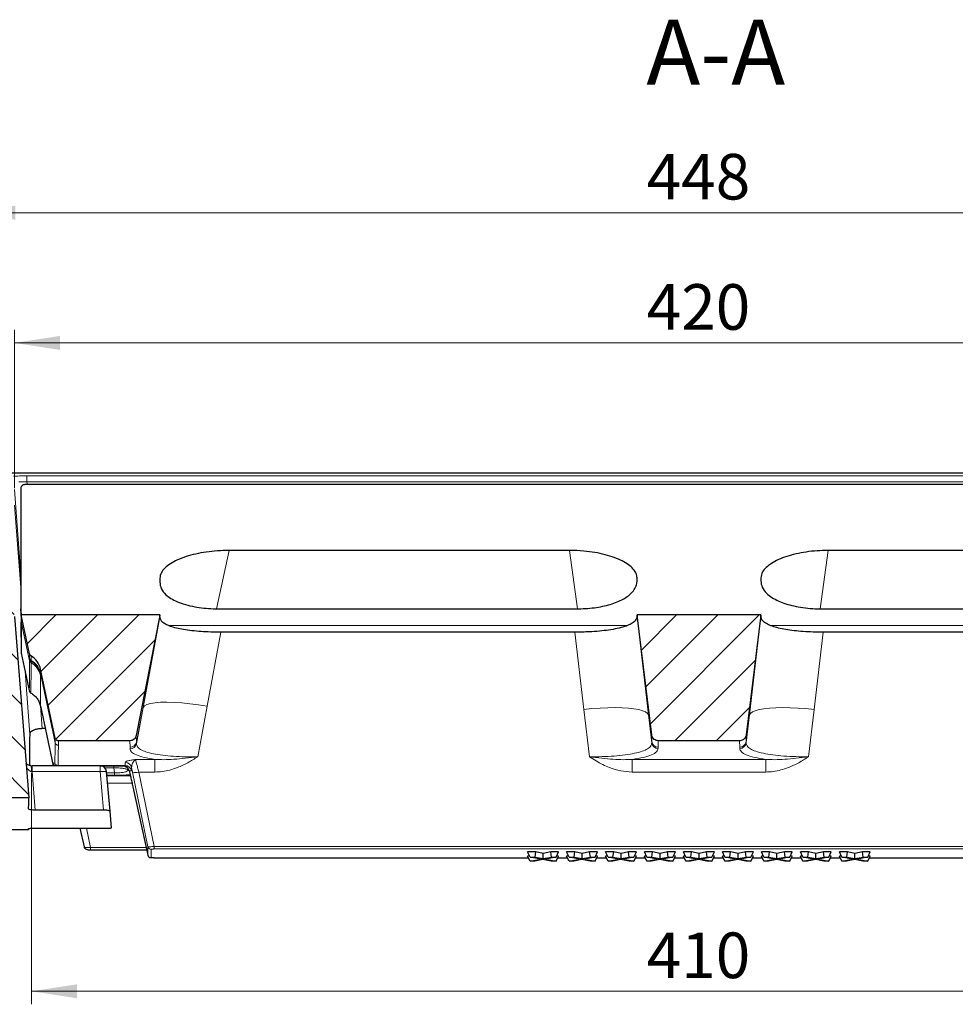
# Model space of a CAD drawing. Units: millimetres. Extents: x 0 to 420, y 0 to 297.
# Drawn here: x 70 to 142, y 43 to 119 of the extents above; entities that cross this region are included whole.
import ezdxf

# ---------------------------------------------------------------- set-up
doc = ezdxf.new("R2010")
doc.units = ezdxf.units.MM
doc.styles.add('SLDTEXTSTYLE0', font='TXT', dxfattribs={"width": 0.605})
doc.dimstyles.new('SLDDIMSTYLE0', dxfattribs={"dimtxt": 3.5, "dimasz": 3.5, "dimexe": 0, "dimexo": 0.0625, "dimgap": 0.875, "dimtad": 1, "dimdec": 0, "dimlfac": 4, "dimrnd": 1e-09, "dimzin": 12, "dimdsep": 46, "dimtxsty": 'SLDTEXTSTYLE0', "dimsah": 1, "dimcen": 0.09, "dimadec": 0, "dimazin": 3, "dimtfac": 1, "dimtdec": 3, "dimtofl": 0, "dimtmove": 0, "dimatfit": 3, "dimfxl": 0, "dimfrac": 2, "dimtolj": 1, "dimtzin": 12, "dimarcsym": 0})
pattern_1 = [(45, (0, 0), (-1.5875, 1.5875), [])]

# ---------------------------------------------------------------- blocks, each defined once
blk = doc.blocks.new('_D')
at = {"color": 7, "linetype": 'Continuous', "lineweight": 0}
for p, q in [((71.16, 60.907), (71.16, 43.138)), ((173.589, 60.907), (173.589, 43.138)), ((71.16, 44.138), (173.589, 44.138))]:
    blk.add_line(p, q, dxfattribs=at)
at = {"color": 7, "linetype": 'Continuous', "lineweight": 18}
for points in [[(71.16, 44.138), (74.66, 43.599), (74.66, 44.676)], [(173.589, 44.138), (170.089, 44.676), (170.089, 43.599)]]:
    blk.add_solid(points, dxfattribs=at)
at = {"color": 7, "linetype": 'Continuous', "lineweight": 18, "insert": (118.364, 48.65), "char_height": 3.5, "attachment_point": 1, "style": 'SLDTEXTSTYLE0'}
blk.add_mtext('410', dxfattribs=at)
blk = doc.blocks.new('_D_2')
at = {"color": 7, "linetype": 'Continuous', "lineweight": 0}
for p, q in [((69.852, 82.754), (69.852, 94.917)), ((174.897, 82.754), (174.897, 94.917)), ((69.852, 93.917), (174.897, 93.917))]:
    blk.add_line(p, q, dxfattribs=at)
at = {"color": 7, "linetype": 'Continuous', "lineweight": 18}
for points in [[(69.852, 93.917), (73.352, 93.378), (73.352, 94.455)], [(174.897, 93.917), (171.397, 94.455), (171.397, 93.378)]]:
    blk.add_solid(points, dxfattribs=at)
at = {"color": 7, "linetype": 'Continuous', "lineweight": 18, "insert": (118.364, 98.429), "char_height": 3.5, "attachment_point": 1, "style": 'SLDTEXTSTYLE0'}
blk.add_mtext('420', dxfattribs=at)
blk = doc.blocks.new('_D_3')
at = {"color": 7, "linetype": 'Continuous', "lineweight": 0}
for p, q in [((66.412, 83.543), (66.412, 104.917)), ((178.337, 83.543), (178.337, 104.917)), ((178.337, 103.917), (66.412, 103.917))]:
    blk.add_line(p, q, dxfattribs=at)
at = {"color": 7, "linetype": 'Continuous', "lineweight": 18}
for points in [[(66.412, 103.917), (69.912, 103.378), (69.912, 104.455)], [(178.337, 103.917), (174.837, 104.455), (174.837, 103.378)]]:
    blk.add_solid(points, dxfattribs=at)
at = {"color": 7, "linetype": 'Continuous', "lineweight": 18, "insert": (118.364, 108.429), "char_height": 3.5, "attachment_point": 1, "style": 'SLDTEXTSTYLE0'}
blk.add_mtext('448', dxfattribs=at)

msp = doc.modelspace()

# ---------------------------------------------------------------- hatches: boundary and pattern name
at = {"linetype": 'Continuous', "lineweight": 18}
h = msp.add_hatch(dxfattribs=at)
h.set_pattern_fill('DIN 201 Grauguss', scale=0.5, angle=90, style=0, pattern_type=2)
h.set_pattern_definition([(135, (0, 0), (-1.5875, -1.5875), [])])
edge = h.paths.add_edge_path(flags=0)
edge.add_line((66.4116, 72.9087), (65.9414, 63.9367))
edge.add_spline(control_points=[(65.9414, 63.9367), (65.9352, 63.8193), (65.9089, 63.7014), (65.8644, 63.5926), (65.8199, 63.4837), (65.7558, 63.381), (65.6773, 63.2935), (65.6, 63.2074), (65.5064, 63.1336), (65.4044, 63.0789), (65.3053, 63.0259), (65.1954, 62.9894), (65.0842, 62.9731), (65.0375, 62.9662), (64.9901, 62.9628), (64.9429, 62.9628)], knot_values=[0, 0, 0, 0, 0.0014105, 0.0014105, 0.0014105, 0.0028224, 0.0028224, 0.0028224, 0.0042117, 0.0042117, 0.0042117, 0.0055608, 0.0055608, 0.0055608, 0.0061206, 0.0061206, 0.0061206, 0.0061206], weights=[1, 1, 1, 1, 1, 1, 1, 1, 1, 1, 1, 1, 1, 1, 1, 1], degree=3, periodic=0)
edge.add_line((64.9429, 62.9628), (60.2232, 62.9628))
edge.add_spline(control_points=[(60.2232, 62.9628), (60.107, 61.6351), (59.9908, 60.3074), (59.8747, 58.9797)], knot_values=[0.0001397, 0.0001397, 0.0001397, 0.0001397, 0.0161328, 0.0161328, 0.0161328, 0.0161328], weights=[1, 1, 1, 1], degree=3, periodic=0)
edge.add_line((59.8747, 58.9797), (70.947, 58.9797))
edge.add_line((70.947, 58.9797), (69.8494, 72.9225))
edge.add_ellipse((69.3511, 72.8809), major_axis=(0, 0.5153), ratio=0.9702957, start_angle=274.638059, end_angle=360)
edge.add_line((69.3511, 73.3962), (66.9109, 73.3962))
edge.add_ellipse((66.9109, 72.8809), major_axis=(0, -0.5153), ratio=0.9702957, start_angle=180, end_angle=266.908071)
h = msp.add_hatch(dxfattribs=at)
h.set_pattern_fill('DIN 201 Grauguss', scale=0.5, style=0, pattern_type=2)
h.set_pattern_definition(pattern_1)
edge = h.paths.add_edge_path(flags=0)
edge.add_spline(control_points=[(72.9801, 63.5734), (72.9866, 63.5428), (72.9989, 63.5128), (73.0158, 63.4864), (73.0308, 63.4631), (73.0498, 63.4419), (73.0715, 63.4247), (73.0929, 63.4077), (73.1175, 63.394), (73.1433, 63.3849), (73.1691, 63.3758), (73.1969, 63.371), (73.2242, 63.371)], knot_values=[0, 0, 0, 0, 0.0003764, 0.0003764, 0.0003764, 0.0007078, 0.0007078, 0.0007078, 0.0010351, 0.0010351, 0.0010351, 0.0013627, 0.0013627, 0.0013627, 0.0013627], weights=[1, 1, 1, 1, 1, 1, 1, 1, 1, 1, 1, 1, 1], degree=3, periodic=0)
edge.add_line((73.2242, 63.371), (78.7097, 63.371))
edge.add_spline(control_points=[(78.7097, 63.371), (78.7664, 63.371), (78.8238, 63.3813), (78.877, 63.4008), (78.9308, 63.4204), (78.9818, 63.4501), (79.0256, 63.4869), (79.0703, 63.5245), (79.1089, 63.5706), (79.1383, 63.621), (79.1677, 63.6714), (79.1888, 63.7276), (79.1999, 63.7849)], knot_values=[0, 0, 0, 0, 0.0006799, 0.0006799, 0.0006799, 0.0013667, 0.0013667, 0.0013667, 0.0020675, 0.0020675, 0.0020675, 0.0027674, 0.0027674, 0.0027674, 0.0027674], weights=[1, 1, 1, 1, 1, 1, 1, 1, 1, 1, 1, 1, 1], degree=3, periodic=0)
edge.add_line((79.1999, 63.7849), (80.992, 72.9937))
edge.add_ellipse((86.1065, 73.07), major_axis=(-4.5699, -22.2042), ratio=0.2205599, start_angle=272.694654, end_angle=272.795722, ccw=False)
edge.add_line((80.9997, 73.0329), (70.3747, 73.0329))
edge.add_line((70.3747, 73.0329), (71.0078, 70.0583))
edge.add_ellipse((71.252, 70.1135), major_axis=(0, 0.2577), ratio=0.9702957, start_angle=102.373092, end_angle=150.334088)
edge.add_ellipse((70.3859, 68.5463), major_axis=(0, 1.5459), ratio=0.9702957, start_angle=282.373092, end_angle=330.334088, ccw=False)
edge.add_line((71.851, 68.8776), (72.9801, 63.5734))
h = msp.add_hatch(dxfattribs=at)
h.set_pattern_fill('DIN 201 Grauguss', scale=0.5, style=0, pattern_type=2)
h.set_pattern_definition(pattern_1)
edge = h.paths.add_edge_path(flags=0)
edge.add_spline(control_points=[(118.7562, 63.8215), (118.7588, 63.8004), (118.7627, 63.7794), (118.7678, 63.7587), (118.7815, 63.7034), (118.8046, 63.6497), (118.8354, 63.6018), (118.8653, 63.5551), (118.9034, 63.5128), (118.9468, 63.4783), (118.9896, 63.4443), (119.0388, 63.417), (119.0904, 63.3988), (119.142, 63.3806), (119.1975, 63.371), (119.2522, 63.371)], knot_values=[0, 0, 0, 0, 0.0002555, 0.0002555, 0.0002555, 0.000947, 0.000947, 0.000947, 0.0016197, 0.0016197, 0.0016197, 0.0022839, 0.0022839, 0.0022839, 0.0029486, 0.0029486, 0.0029486, 0.0029486], weights=[1, 1, 1, 1, 1, 1, 1, 1, 1, 1, 1, 1, 1, 1, 1, 1], degree=3, periodic=0)
edge.add_line((119.2522, 63.371), (125.4971, 63.371))
edge.add_spline(control_points=[(125.4971, 63.371), (125.5093, 63.371), (125.5216, 63.3715), (125.5338, 63.3724), (125.5895, 63.3767), (125.6453, 63.3909), (125.6963, 63.4137), (125.7489, 63.4372), (125.7979, 63.4706), (125.8393, 63.5106), (125.8815, 63.5514), (125.917, 63.6003), (125.9429, 63.653), (125.9688, 63.7056), (125.986, 63.7633), (125.9931, 63.8215)], knot_values=[0, 0, 0, 0, 0.000147, 0.000147, 0.000147, 0.0008274, 0.0008274, 0.0008274, 0.0015287, 0.0015287, 0.0015287, 0.0022432, 0.0022432, 0.0022432, 0.0029568, 0.0029568, 0.0029568, 0.0029568], weights=[1, 1, 1, 1, 1, 1, 1, 1, 1, 1, 1, 1, 1, 1, 1, 1], degree=3, periodic=0)
edge.add_line((125.9931, 63.8215), (127.1232, 73.0213))
edge.add_ellipse((132.1691, 73.07), major_axis=(-2.8864, -22.2177), ratio=0.2231702, start_angle=271.75627, end_angle=271.786291, ccw=False)
edge.add_line((127.1247, 73.0329), (117.6247, 73.0329))
edge.add_ellipse((112.5802, 73.07), major_axis=(2.8864, -22.2177), ratio=0.2231702, start_angle=88.213709, end_angle=88.24373, ccw=False)
edge.add_line((117.6261, 73.0213), (118.7562, 63.8215))

# ---------------------------------------------------------------- linework, layer by layer
at = {"color": 7, "linetype": 'Continuous', "lineweight": 25}
for p, q in [((177.8378, 83.9168), (66.9115, 83.9168)), ((70.8126, 83.085), (173.9367, 83.085)), ((112.4533, 77.9847), (86.3122, 77.9847)), ((158.4371, 77.9847), (132.2961, 77.9847)), ((80.9997, 75.8472), (80.9997, 75.5506)), ((117.6247, 75.6571), (117.6247, 75.8738)), ((127.1247, 75.8738), (127.1247, 75.6571)), ((85.5003, 73.501), (112.965, 73.501)), ((131.7843, 73.501), (159.249, 73.501)), ((69.8494, 72.9225), (70.947, 58.9797)), ((71.0078, 70.0583), (70.3747, 73.0329)), ((80.9997, 73.0329), (70.3747, 73.0329)), ((70.3747, 73.0329), (70.3747, 72.5009)), ((80.992, 72.9937), (79.1999, 63.7849)), ((80.9997, 72.852), (80.9997, 73.0308)), ((127.1247, 73.0329), (117.6247, 73.0329)), ((117.6247, 73.0323), (117.6247, 72.894)), ((118.7562, 63.8215), (117.6261, 73.0213)), ((127.1232, 73.0213), (125.9931, 63.8215)), ((127.1247, 72.894), (127.1247, 73.0323)), ((70.3747, 72.2225), (70.3747, 72.4692)), ((112.8522, 71.7085), (85.6755, 71.7085)), ((159.0738, 71.7085), (131.8971, 71.7085)), ((70.3709, 70.098), (70.9826, 67.2198)), ((72.9801, 63.5734), (71.851, 68.8776)), ((71.8407, 66.0637), (72.8193, 61.46)), ((72.2152, 64.3019), (71.9735, 64.3019)), ((78.7097, 63.371), (73.2242, 63.371)), ((125.4971, 63.371), (119.2522, 63.371)), ((71.1166, 61.46), (71.2049, 61.46)), ((76.4165, 61.46), (71.2049, 61.46)), ((76.4165, 61.46), (78.3437, 61.46)), ((77.1809, 57.9599), (76.9146, 61.0036)), ((76.9407, 60.705), (78.7651, 60.705)), ((78.6454, 61.064), (78.6215, 61.1274)), ((78.9344, 59.8394), (78.9349, 59.8364)), ((78.9349, 59.8364), (80.0823, 54.5971)), ((70.947, 58.9797), (59.8747, 58.9797)), ((70.9426, 58.5445), (70.947, 58.9797)), ((70.9367, 58.1392), (70.9426, 58.5445)), ((76.6751, 58.0474), (71.4421, 58.0474)), ((77.2928, 56.6808), (77.1809, 57.9599)), ((59.8747, 56.5497), (70.9141, 56.5497)), ((71.4115, 56.6556), (76.7969, 56.6556)), ((74.8758, 56.6556), (75.1883, 55.2223)), ((75.1883, 55.2223), (75.2094, 55.207)), ((75.6846, 54.99), (79.9963, 54.99)), ((109.3736, 54.5309), (109.2277, 54.5037)), ((109.4158, 54.138), (109.2277, 54.5037)), ((109.8515, 54.8333), (109.2292, 54.8333)), ((109.4158, 54.4426), (109.2292, 54.8333)), ((109.4158, 54.4426), (109.7965, 54.4426)), ((110.2272, 54.2892), (109.4158, 54.4426)), ((109.7965, 54.4426), (109.8515, 54.8333)), ((109.7965, 54.4426), (110.4196, 54.325)), ((110.4201, 54.7259), (109.8515, 54.8333)), ((110.4196, 54.325), (110.4201, 54.7259)), ((110.4196, 54.325), (111.051, 54.4426)), ((110.9965, 54.8333), (110.4201, 54.7259)), ((111.4095, 54.4426), (110.5976, 54.2914)), ((111.5976, 54.8333), (110.9965, 54.8333)), ((111.051, 54.4426), (110.9965, 54.8333)), ((111.051, 54.4426), (111.4095, 54.4426)), ((111.4095, 54.4426), (111.5976, 54.8333)), ((111.4095, 54.138), (111.5961, 54.5037)), ((111.5961, 54.5037), (111.452, 54.531)), ((112.3641, 54.5309), (112.2182, 54.5037)), ((112.4063, 54.138), (112.2182, 54.5037)), ((112.842, 54.8333), (112.2197, 54.8333)), ((112.4063, 54.4426), (112.2197, 54.8333)), ((112.4063, 54.4426), (112.787, 54.4426)), ((113.2177, 54.2892), (112.4063, 54.4426)), ((112.787, 54.4426), (112.842, 54.8333)), ((112.787, 54.4426), (113.4101, 54.325)), ((113.4106, 54.7259), (112.842, 54.8333)), ((113.4101, 54.325), (113.4106, 54.7259)), ((113.4101, 54.325), (114.0415, 54.4426)), ((113.987, 54.8333), (113.4106, 54.7259)), ((114.4, 54.4426), (113.5881, 54.2914)), ((114.5881, 54.8333), (113.987, 54.8333)), ((114.0415, 54.4426), (113.987, 54.8333)), ((114.0415, 54.4426), (114.4, 54.4426)), ((114.4, 54.4426), (114.5881, 54.8333)), ((114.4, 54.138), (114.5866, 54.5037)), ((114.5866, 54.5037), (114.4425, 54.531)), ((115.3546, 54.5309), (115.2087, 54.5037)), ((115.3968, 54.138), (115.2087, 54.5037)), ((115.8325, 54.8333), (115.2102, 54.8333)), ((115.3968, 54.4426), (115.2102, 54.8333)), ((115.3968, 54.4426), (115.7775, 54.4426)), ((116.2082, 54.2892), (115.3968, 54.4426)), ((115.7775, 54.4426), (115.8325, 54.8333)), ((115.7775, 54.4426), (116.4006, 54.325)), ((116.4011, 54.7259), (115.8325, 54.8333)), ((116.4006, 54.325), (116.4011, 54.7259)), ((116.4006, 54.325), (117.032, 54.4426)), ((116.9775, 54.8333), (116.4011, 54.7259)), ((117.3905, 54.4426), (116.5786, 54.2914)), ((117.5786, 54.8333), (116.9775, 54.8333)), ((117.032, 54.4426), (116.9775, 54.8333)), ((117.032, 54.4426), (117.3905, 54.4426)), ((117.3905, 54.4426), (117.5786, 54.8333)), ((117.3905, 54.138), (117.5772, 54.5037)), ((117.5772, 54.5037), (117.433, 54.531)), ((118.3451, 54.5309), (118.1993, 54.5037)), ((118.3873, 54.138), (118.1993, 54.5037)), ((118.823, 54.8333), (118.2007, 54.8333)), ((118.3873, 54.4426), (118.2007, 54.8333)), ((118.3873, 54.4426), (118.7681, 54.4426)), ((119.1987, 54.2892), (118.3873, 54.4426)), ((118.7681, 54.4426), (118.823, 54.8333)), ((118.7681, 54.4426), (119.3911, 54.325)), ((119.3916, 54.7259), (118.823, 54.8333)), ((119.3911, 54.325), (119.3916, 54.7259)), ((119.3911, 54.325), (120.0225, 54.4426)), ((119.968, 54.8333), (119.3916, 54.7259)), ((120.381, 54.4426), (119.5691, 54.2914)), ((120.5691, 54.8333), (119.968, 54.8333)), ((120.0225, 54.4426), (119.968, 54.8333)), ((120.0225, 54.4426), (120.381, 54.4426)), ((120.381, 54.4426), (120.5691, 54.8333)), ((120.381, 54.138), (120.5677, 54.5037)), ((120.5677, 54.5037), (120.4235, 54.531)), ((121.3356, 54.5309), (121.1898, 54.5037)), ((121.3778, 54.138), (121.1898, 54.5037)), ((121.8135, 54.8333), (121.1912, 54.8333)), ((121.3778, 54.4426), (121.1912, 54.8333)), ((121.3778, 54.4426), (121.7586, 54.4426)), ((122.1892, 54.2892), (121.3778, 54.4426)), ((121.7586, 54.4426), (121.8135, 54.8333)), ((121.7586, 54.4426), (122.3816, 54.325)), ((122.3822, 54.7259), (121.8135, 54.8333)), ((122.3816, 54.325), (122.3822, 54.7259)), ((122.3816, 54.325), (123.013, 54.4426)), ((122.9585, 54.8333), (122.3822, 54.7259)), ((123.3715, 54.4426), (122.5596, 54.2914)), ((123.5596, 54.8333), (122.9585, 54.8333)), ((123.013, 54.4426), (122.9585, 54.8333)), ((123.013, 54.4426), (123.3715, 54.4426)), ((123.3715, 54.4426), (123.5596, 54.8333)), ((123.3715, 54.138), (123.5582, 54.5037)), ((123.5582, 54.5037), (123.414, 54.531)), ((124.3262, 54.5309), (124.1803, 54.5037)), ((124.3683, 54.138), (124.1803, 54.5037)), ((124.804, 54.8333), (124.1817, 54.8333)), ((124.3683, 54.4426), (124.1817, 54.8333)), ((124.3683, 54.4426), (124.7491, 54.4426)), ((125.1797, 54.2892), (124.3683, 54.4426)), ((124.7491, 54.4426), (124.804, 54.8333)), ((124.7491, 54.4426), (125.3721, 54.325)), ((125.3727, 54.7259), (124.804, 54.8333)), ((125.3721, 54.325), (125.3727, 54.7259)), ((125.3721, 54.325), (126.0035, 54.4426)), ((125.949, 54.8333), (125.3727, 54.7259)), ((126.362, 54.4426), (125.5501, 54.2914)), ((126.5501, 54.8333), (125.949, 54.8333)), ((126.0035, 54.4426), (125.949, 54.8333)), ((126.0035, 54.4426), (126.362, 54.4426)), ((126.362, 54.4426), (126.5501, 54.8333)), ((126.362, 54.138), (126.5487, 54.5037)), ((126.5487, 54.5037), (126.4045, 54.531)), ((127.3167, 54.5309), (127.1708, 54.5037)), ((127.3588, 54.138), (127.1708, 54.5037)), ((127.7945, 54.8333), (127.1722, 54.8333)), ((127.3588, 54.4426), (127.1722, 54.8333)), ((127.3588, 54.4426), (127.7396, 54.4426)), ((128.1703, 54.2892), (127.3588, 54.4426)), ((127.7396, 54.4426), (127.7945, 54.8333)), ((127.7396, 54.4426), (128.3626, 54.325)), ((128.3632, 54.7259), (127.7945, 54.8333)), ((128.3626, 54.325), (128.3632, 54.7259)), ((128.3626, 54.325), (128.994, 54.4426)), ((128.9395, 54.8333), (128.3632, 54.7259)), ((129.3525, 54.4426), (128.5406, 54.2914)), ((129.5406, 54.8333), (128.9395, 54.8333)), ((128.994, 54.4426), (128.9395, 54.8333)), ((128.994, 54.4426), (129.3525, 54.4426)), ((129.3525, 54.4426), (129.5406, 54.8333)), ((129.3525, 54.138), (129.5392, 54.5037)), ((129.5392, 54.5037), (129.3951, 54.531)), ((130.3072, 54.5309), (130.1613, 54.5037)), ((130.3493, 54.138), (130.1613, 54.5037)), ((130.785, 54.8333), (130.1627, 54.8333)), ((130.3493, 54.4426), (130.1627, 54.8333)), ((130.3493, 54.4426), (130.7301, 54.4426)), ((131.1608, 54.2892), (130.3493, 54.4426)), ((130.7301, 54.4426), (130.785, 54.8333)), ((130.7301, 54.4426), (131.3531, 54.325)), ((131.3537, 54.7259), (130.785, 54.8333)), ((131.3531, 54.325), (131.3537, 54.7259)), ((131.3531, 54.325), (131.9845, 54.4426)), ((131.93, 54.8333), (131.3537, 54.7259)), ((132.343, 54.4426), (131.5311, 54.2914)), ((132.5311, 54.8333), (131.93, 54.8333)), ((131.9845, 54.4426), (131.93, 54.8333)), ((131.9845, 54.4426), (132.343, 54.4426)), ((132.343, 54.4426), (132.5311, 54.8333)), ((132.343, 54.138), (132.5297, 54.5037)), ((132.5297, 54.5037), (132.3856, 54.531)), ((133.2977, 54.5309), (133.1518, 54.5037)), ((133.3399, 54.138), (133.1518, 54.5037)), ((133.7755, 54.8333), (133.1532, 54.8333)), ((133.3399, 54.4426), (133.1532, 54.8333)), ((133.3399, 54.4426), (133.7206, 54.4426)), ((134.1513, 54.2892), (133.3399, 54.4426)), ((133.7206, 54.4426), (133.7755, 54.8333)), ((133.7206, 54.4426), (134.3436, 54.325)), ((134.3442, 54.7259), (133.7755, 54.8333)), ((134.3436, 54.325), (134.3442, 54.7259)), ((134.3436, 54.325), (134.975, 54.4426)), ((134.9205, 54.8333), (134.3442, 54.7259)), ((135.3335, 54.4426), (134.5216, 54.2914)), ((135.5217, 54.8333), (134.9205, 54.8333)), ((134.975, 54.4426), (134.9205, 54.8333)), ((134.975, 54.4426), (135.3335, 54.4426)), ((135.3335, 54.4426), (135.5217, 54.8333)), ((135.3335, 54.138), (135.5202, 54.5037)), ((135.5202, 54.5037), (135.3761, 54.531)), ((80.5526, 54.3742), (80.5765, 54.3731)), ((80.5765, 54.3717), (109.2956, 54.3717)), ((109.4158, 54.138), (110.2272, 54.2892)), ((109.7743, 54.138), (109.4158, 54.138)), ((110.4057, 54.2556), (109.7743, 54.138)), ((111.0287, 54.138), (110.4057, 54.2556)), ((110.5976, 54.2914), (111.4095, 54.138)), ((111.4095, 54.138), (111.0287, 54.138)), ((111.5288, 54.3717), (112.2861, 54.3717)), ((112.4063, 54.138), (113.2177, 54.2892)), ((112.7648, 54.138), (112.4063, 54.138)), ((113.3962, 54.2556), (112.7648, 54.138)), ((114.0192, 54.138), (113.3962, 54.2556)), ((113.5881, 54.2914), (114.4, 54.138)), ((114.4, 54.138), (114.0192, 54.138)), ((114.5193, 54.3717), (115.2766, 54.3717)), ((115.3968, 54.138), (116.2082, 54.2892)), ((115.7553, 54.138), (115.3968, 54.138)), ((116.3867, 54.2556), (115.7553, 54.138)), ((117.0097, 54.138), (116.3867, 54.2556)), ((116.5786, 54.2914), (117.3905, 54.138)), ((117.3905, 54.138), (117.0097, 54.138)), ((117.5098, 54.3717), (118.2671, 54.3717)), ((118.3873, 54.138), (119.1987, 54.2892)), ((118.7458, 54.138), (118.3873, 54.138)), ((119.3772, 54.2556), (118.7458, 54.138)), ((120.0003, 54.138), (119.3772, 54.2556)), ((119.5691, 54.2914), (120.381, 54.138)), ((120.381, 54.138), (120.0003, 54.138)), ((120.5003, 54.3717), (121.2576, 54.3717)), ((121.3778, 54.138), (122.1892, 54.2892)), ((121.7363, 54.138), (121.3778, 54.138)), ((122.3677, 54.2556), (121.7363, 54.138)), ((122.9908, 54.138), (122.3677, 54.2556)), ((122.5596, 54.2914), (123.3715, 54.138)), ((123.3715, 54.138), (122.9908, 54.138)), ((123.4908, 54.3717), (124.2481, 54.3717)), ((124.3683, 54.138), (125.1797, 54.2892)), ((124.7268, 54.138), (124.3683, 54.138)), ((125.3582, 54.2556), (124.7268, 54.138)), ((125.9813, 54.138), (125.3582, 54.2556)), ((125.5501, 54.2914), (126.362, 54.138)), ((126.362, 54.138), (125.9813, 54.138)), ((126.4813, 54.3717), (127.2386, 54.3717)), ((127.3588, 54.138), (128.1703, 54.2892)), ((127.7173, 54.138), (127.3588, 54.138)), ((128.3488, 54.2556), (127.7173, 54.138)), ((128.9718, 54.138), (128.3488, 54.2556)), ((128.5406, 54.2914), (129.3525, 54.138)), ((129.3525, 54.138), (128.9718, 54.138)), ((129.4718, 54.3717), (130.2291, 54.3717)), ((130.3493, 54.138), (131.1608, 54.2892)), ((130.7078, 54.138), (130.3493, 54.138)), ((131.3393, 54.2556), (130.7078, 54.138)), ((131.9623, 54.138), (131.3393, 54.2556)), ((131.5311, 54.2914), (132.343, 54.138)), ((132.343, 54.138), (131.9623, 54.138)), ((132.4623, 54.3717), (133.2197, 54.3717)), ((133.3399, 54.138), (134.1513, 54.2892)), ((133.6983, 54.138), (133.3399, 54.138)), ((134.3298, 54.2556), (133.6983, 54.138)), ((134.9528, 54.138), (134.3298, 54.2556)), ((134.5216, 54.2914), (135.3335, 54.138)), ((135.3335, 54.138), (134.9528, 54.138)), ((135.4528, 54.3717), (164.1729, 54.3717))]:
    msp.add_line(p, q, dxfattribs=at)
at = {"color": 8, "linetype": 'Continuous', "lineweight": 18}
for p, q in [((177.8378, 83.9149), (66.9115, 83.9149)), ((70.803, 83.7126), (70.803, 83.2537)), ((173.9463, 83.7126), (70.803, 83.7126)), ((70.803, 83.2537), (70.8142, 83.1058)), ((173.9463, 83.2537), (70.803, 83.2537)), ((70.3747, 75.7532), (69.8522, 82.6545)), ((69.8523, 81.45), (70.3747, 74.8071)), ((86.3122, 77.9847), (85.3508, 73.5037)), ((112.4533, 77.9847), (113.0593, 73.504)), ((132.2961, 77.9847), (131.69, 73.5039)), ((70.3184, 73.5065), (70.3747, 72.7282)), ((70.3747, 73.3182), (70.3184, 73.5065)), ((79.725, 65.9357), (80.9997, 72.852)), ((80.9997, 73.0308), (80.992, 72.9937)), ((117.6261, 73.0213), (117.6247, 73.0323)), ((117.6247, 72.894), (118.5021, 65.3512)), ((126.2472, 65.3512), (127.1247, 72.894)), ((127.1247, 73.0323), (127.1232, 73.0213)), ((70.3747, 72.5009), (71.0071, 69.5214)), ((81.6686, 72.2225), (116.8817, 72.2225)), ((127.8628, 72.2225), (163.0787, 72.2225)), ((85.6755, 71.7085), (84.6274, 66.0212)), ((113.5417, 65.7814), (112.8522, 71.7085)), ((131.8971, 71.7085), (131.2076, 65.7814)), ((71.0071, 69.5214), (71.0077, 69.6366)), ((71.0077, 69.6366), (71.0078, 69.7004)), ((71.0078, 69.7004), (71.0078, 70.0583)), ((71.1283, 69.5416), (71.1283, 69.8896)), ((71.007, 69.5148), (71.0071, 69.5214)), ((71.1275, 69.3555), (71.1276, 69.3622)), ((71.1276, 69.3622), (71.1282, 69.4776)), ((71.1282, 69.4776), (71.1283, 69.5416)), ((71.851, 68.8776), (71.851, 68.5888)), ((70.665, 68.7143), (71.0162, 63.8586)), ((71.8509, 68.524), (71.8507, 68.4)), ((71.851, 68.5888), (71.8509, 68.524)), ((71.8509, 68.524), (72.9769, 63.2192)), ((71.8464, 66.0581), (71.9735, 64.3019)), ((79.2059, 63.2619), (79.725, 65.9357)), ((79.725, 65.9357), (79.2088, 63.139)), ((83.912, 62.1438), (84.6274, 66.0212)), ((113.5417, 65.7814), (113.9654, 62.1438)), ((130.784, 62.1438), (131.2076, 65.7814)), ((118.5021, 65.3512), (118.7526, 63.3099)), ((118.5021, 65.3512), (118.7512, 63.2123)), ((125.9967, 63.3099), (126.2472, 65.3512)), ((126.2472, 65.3512), (125.9981, 63.2123)), ((72.9769, 63.2192), (72.9801, 63.5734)), ((79.1999, 63.7849), (79.2059, 63.2619)), ((118.7526, 63.3099), (118.7562, 63.8215)), ((125.9931, 63.8215), (125.9967, 63.3099)), ((73.2242, 63.371), (73.2211, 63.0275)), ((78.7097, 63.371), (78.7156, 62.8692)), ((78.7156, 62.8692), (78.7186, 62.7456)), ((79.2088, 63.139), (79.2059, 63.2619)), ((118.7512, 63.2123), (118.7526, 63.3099)), ((119.2487, 62.8829), (119.2473, 62.7847)), ((119.2487, 62.8829), (119.2522, 63.371)), ((125.4971, 63.371), (125.5006, 62.8829)), ((125.5006, 62.8829), (125.5021, 62.7847)), ((125.9981, 63.2123), (125.9967, 63.3099)), ((71.2049, 61.46), (71.2049, 61.0036)), ((72.7918, 61.658), (72.9498, 61.658)), ((72.9498, 61.658), (72.9503, 61.6601)), ((73.1947, 61.4642), (78.3455, 61.4642)), ((76.4165, 61.0036), (76.4165, 61.46)), ((77.4673, 61.2814), (76.7995, 61.2814)), ((77.4673, 61.46), (77.4673, 61.2814)), ((77.4673, 61.2814), (77.537, 60.9135)), ((78.3437, 61.46), (78.3455, 61.4642)), ((78.3455, 61.4642), (78.3458, 61.7152)), ((78.8346, 61.3248), (78.8344, 61.0723)), ((78.8346, 61.3248), (78.9065, 60.9693)), ((79.1526, 61.9424), (80.6229, 61.9424)), ((80.6229, 60.9693), (80.6229, 61.9424)), ((117.2508, 61.9424), (127.4985, 61.9424)), ((117.2508, 60.9693), (117.2508, 61.9424)), ((127.4985, 60.9693), (127.4985, 61.9424)), ((71.1605, 61.0069), (71.2049, 61.0036)), ((71.2049, 61.0036), (71.4421, 58.0474)), ((76.4165, 61.0036), (71.2049, 61.0036)), ((76.6751, 58.0474), (76.4165, 61.0036)), ((77.537, 60.9135), (76.9225, 60.9135)), ((77.537, 60.7351), (76.9381, 60.7351)), ((77.537, 60.7351), (77.537, 60.9135)), ((78.6101, 61.129), (78.5818, 61.1237)), ((78.6215, 61.1274), (78.6101, 61.129)), ((78.8326, 61.064), (78.6454, 61.064)), ((78.8344, 61.0723), (78.8326, 61.064)), ((78.9065, 60.9693), (80.0899, 55.2295)), ((80.5726, 55.2594), (79.3953, 60.9693)), ((79.3953, 60.9693), (80.6229, 60.9693)), ((117.2508, 60.9693), (127.4985, 60.9693)), ((76.9933, 60.1038), (78.8756, 60.1038)), ((80.0819, 54.5998), (78.9344, 59.8394)), ((75.6846, 55.188), (75.3647, 56.6556)), ((79.9529, 55.188), (75.6846, 55.188)), ((75.6846, 55.188), (75.6846, 54.99)), ((80.0819, 54.5998), (80.0899, 55.2295)), ((164.1767, 55.2594), (80.5726, 55.2594)), ((80.5726, 55.2594), (80.5726, 55.0633)), ((80.3264, 54.4036), (80.3343, 55.0333)), ((80.5726, 55.0633), (164.1767, 55.0633)), ((109.2946, 54.3736), (80.5765, 54.3736)), ((80.5765, 54.3717), (80.5765, 54.3736)), ((112.2852, 54.3736), (111.5297, 54.3736)), ((115.2757, 54.3736), (114.5202, 54.3736)), ((118.2662, 54.3736), (117.5107, 54.3736)), ((121.2567, 54.3736), (120.5012, 54.3736)), ((124.2472, 54.3736), (123.4917, 54.3736)), ((127.2377, 54.3736), (126.4823, 54.3736)), ((130.2282, 54.3736), (129.4728, 54.3736)), ((133.2187, 54.3736), (132.4633, 54.3736)), ((164.1729, 54.3736), (135.4538, 54.3736))]:
    msp.add_line(p, q, dxfattribs=at)
at = {"color": 8, "linetype": 'Continuous', "lineweight": 18, "flags": 128}
for points in [[(84.6274, 66.0212), (83.9653, 66.1285), (83.3153, 66.2149), (82.6892, 66.2789), (82.0983, 66.3193), (81.5534, 66.3354), (81.0643, 66.3269), (80.6401, 66.2939), (80.2884, 66.237), (80.0156, 66.1574), (79.8267, 66.0563), (79.725, 65.9357)], [(118.5021, 65.3512), (118.4282, 65.4733), (118.2763, 65.5837), (118.0491, 65.6807), (117.75, 65.7627), (117.3839, 65.8285), (116.9565, 65.877), (116.4748, 65.9073), (115.9463, 65.9192), (115.3795, 65.9122), (114.7834, 65.8866), (114.1676, 65.8428), (113.5417, 65.7814)], [(131.2076, 65.7814), (130.5818, 65.8428), (129.9659, 65.8866), (129.3698, 65.9122), (128.803, 65.9192), (128.2746, 65.9073), (127.7928, 65.877), (127.3655, 65.8285), (126.9993, 65.7627), (126.7003, 65.6807), (126.473, 65.5837), (126.3212, 65.4733), (126.2472, 65.3512)], [(78.6585, 61.0305), (78.6414, 61.0594), (78.6101, 61.129)]]:
    msp.add_lwpolyline(points, dxfattribs=at)
at = {"color": 8, "linetype": 'Continuous', "lineweight": 18}
for centre, radius, start, end in [((71.2451, 69.6913), 0.2435, 192.987488, 241.326501), ((71.2449, 69.7551), 0.2433, 193.003926, 241.360062), ((71.2448, 69.5695), 0.244, 192.954286, 241.277288), ((71.2448, 69.5761), 0.244, 192.956884, 241.277964), ((70.425, 68.0724), 1.4629, 12.940182, 61.299128), ((70.4271, 68.1956), 1.4613, 12.987488, 61.326501), ((70.4285, 68.2602), 1.4599, 13.003926, 61.360062), ((73.2191, 63.2764), 0.2489, 193.291619, 270.461676), ((78.7193, 63.3669), 0.4978, 269.574749, 347.815907), ((78.722, 63.2435), 0.4979, 269.598334, 347.885101), ((119.2429, 63.2812), 0.4965, 187.974617, 270.499215), ((119.2442, 63.3792), 0.4964, 188.021784, 270.522388), ((125.5052, 63.3792), 0.4964, 269.477612, 351.978216), ((125.5064, 63.2812), 0.4965, 269.500785, 352.025377), ((69.8862, 61.1121), 1.2786, 355.280755, 15.789173), ((73.0363, 61.71), 0.25, 191.998666, 269.999231), ((73.1942, 61.7099), 0.2499, 191.984451, 269.990796), ((73.194, 61.7138), 0.2496, 192.414912, 270.1538), ((78.1154, 60.9684), 0.4916, 18.410663, 89.686704), ((78.1414, 60.9627), 0.4973, 19.528579, 89.904748), ((78.1504, 60.9601), 0.4999, 19.551171, 89.997701), ((78.1564, 60.9601), 0.4999, 11.986605, 89.992085), ((78.3437, 60.9601), 0.4999, 11.986605, 89.992084), ((78.347, 60.9651), 0.499, 12.400157, 90.17181), ((78.3477, 61.2165), 0.4987, 12.533906, 90.22821), ((76.6655, 59.5622), 1.4628, 80.197251, 99.802749), ((79.1509, 61.6335), 0.7077, 249.796617, 290.203383), ((80.3338, 55.283), 0.2497, 192.37551, 270.130371)]:
    msp.add_arc(centre, radius, start, end, dxfattribs=at)
at = {"color": 7, "linetype": 'Continuous', "lineweight": 25}
for centre, radius, start, end in [((76.4165, 60.96), 0.5, 5, 90), ((80.3258, 54.6532), 0.2496, 192.365996, 270.142094)]:
    msp.add_arc(centre, radius, start, end, dxfattribs=at)
for centre, major_axis, ratio, start_param, end_param in [((86.1065, 73.07), (-4.5699, -22.2042), 0.2205599, 4.7594196, 4.7611835), ((86.0992, 73.035), (5.0996, 0.0044), 0.2372326, 3.139624, 3.141388), ((86.0992, 72.9681), (5.0995, 0.1246), 0.2627785, 3.1351707, 3.4033395), ((112.5847, 72.9681), (5.0399, -0.0798), 0.2665642, 5.98801, 6.2874043), ((112.5802, 73.07), (2.8864, -22.2177), 0.2231702, 1.5396197, 1.5401436), ((112.5847, 73.035), (5.0399, -0.0028), 0.240042, 0.000134, 0.000658), ((132.1691, 73.07), (-2.8864, -22.2177), 0.2231702, 4.7430417, 4.7435656), ((132.1646, 73.035), (5.0399, 0.0028), 0.240042, 3.1409347, 3.1414586), ((132.1646, 72.9681), (5.0399, 0.0798), 0.2665642, 3.1373736, 3.436768), ((71.252, 70.1135), (0, 0.2577), 0.9702957, 1.7867475, 2.6238248), ((70.3859, 68.5463), (0, 1.5459), 0.9702957, 4.9283402, 5.7654175)]:
    msp.add_ellipse(centre, major_axis=major_axis, ratio=ratio, start_param=start_param, end_param=end_param, dxfattribs=at)
at = {"color": 8, "linetype": 'Continuous', "lineweight": 18}
for points, knots in [([(70.803, 83.7126), (70.6095, 83.7108), (70.2225, 83.7074), (69.9188, 83.6862), (69.767, 83.6757)], [0, 0, 0, 0, 0.500127, 1, 1, 1, 1]), ([(70.1821, 83.2398), (70.2754, 83.2469), (70.4632, 83.2611), (70.6893, 83.2562), (70.803, 83.2537)], [0, 0, 0, 0, 0.4970272, 1, 1, 1, 1]), ([(70.3184, 73.5065), (70.3333, 73.3477), (70.3487, 73.184), (70.4244, 73.0372), (70.4267, 73.0329)], [0, 0, 0, 0, 0.9707671, 1, 1, 1, 1]), ([(70.9878, 67.2209), (70.9878, 67.2201), (70.9878, 67.2182), (70.9898, 67.4593), (70.9936, 67.9182), (70.9991, 68.5836), (71.0044, 69.2042), (71.007, 69.5148)], [0, 0, 0, 0, 0.14003719, 0.35528042, 0.5701332, 0.784874, 1, 1, 1, 1]), ([(71.1107, 67.0545), (71.1106, 67.0537), (71.1106, 67.0517), (71.1124, 67.2936), (71.1158, 67.754), (71.1206, 68.4215), (71.1252, 69.044), (71.1275, 69.3555)], [0, 0, 0, 0, 0.1402546, 0.3554457, 0.5702455, 0.7849315, 1, 1, 1, 1]), ([(71.8507, 68.4), (71.8503, 68.0831), (71.8495, 67.4488), (71.8486, 66.7688), (71.8479, 66.2999), (71.8475, 66.0539), (71.8476, 66.0558), (71.8476, 66.0565)], [0, 0, 0, 0, 0.2148153, 0.4299406, 0.6448788, 0.8597377, 1, 1, 1, 1]), ([(72.9503, 61.6601), (72.9538, 61.8672), (72.9607, 62.2815), (72.9715, 62.9066), (72.9769, 63.2192)], [0, 0, 0, 0, 0.4999974, 1, 1, 1, 1]), ([(73.2211, 63.0275), (73.2158, 62.7186), (73.2051, 62.0913), (73.1982, 61.6753), (73.1947, 61.4642)], [0, 0, 0, 0, 0.4924874, 1, 1, 1, 1]), ([(80.6229, 61.9424), (80.3328, 61.9894), (79.7542, 62.0833), (79.1659, 62.2751), (78.7899, 62.4953), (78.7423, 62.6623), (78.7186, 62.7456)], [0, 0, 0, 0, 0.2504162, 0.4993327, 0.7499989, 1, 1, 1, 1]), ([(83.912, 62.1438), (83.5929, 62.1417), (82.9563, 62.1375), (82.0389, 62.1773), (81.2035, 62.2525), (80.4848, 62.3664), (79.912, 62.5157), (79.5035, 62.6979), (79.2522, 62.906), (79.2233, 63.0613), (79.2088, 63.139)], [0, 0, 0, 0, 0.1249016, 0.2491652, 0.3739331, 0.4979954, 0.6229999, 0.7478383, 0.8737691, 1, 1, 1, 1]), ([(118.7512, 63.2123), (118.7362, 63.1316), (118.7061, 62.9704), (118.45, 62.7529), (118.0362, 62.5612), (117.4567, 62.4018), (116.7289, 62.2777), (115.8801, 62.1926), (114.944, 62.1438), (114.2922, 62.1438), (113.9654, 62.1438)], [0, 0, 0, 0, 0.126247, 0.2522473, 0.3772921, 0.5024012, 0.6265758, 0.7513037, 0.8753094, 1, 1, 1, 1]), ([(119.2473, 62.7847), (119.2228, 62.6969), (119.1737, 62.5209), (118.7785, 62.2898), (118.1617, 62.089), (117.555, 61.9913), (117.2508, 61.9424)], [0, 0, 0, 0, 0.2499958, 0.5006706, 0.7496351, 1, 1, 1, 1]), ([(127.4985, 61.9424), (127.1943, 61.9913), (126.5877, 62.089), (125.9708, 62.2898), (125.5756, 62.5209), (125.5265, 62.6969), (125.5021, 62.7847)], [0, 0, 0, 0, 0.2503649, 0.4993294, 0.7500042, 1, 1, 1, 1]), ([(130.784, 62.1438), (130.4571, 62.1438), (129.8053, 62.1438), (128.8693, 62.1926), (128.0204, 62.2777), (127.2926, 62.4018), (126.7131, 62.5612), (126.2993, 62.7529), (126.0432, 62.9704), (126.0131, 63.1316), (125.9981, 63.2123)], [0, 0, 0, 0, 0.1246906, 0.2486963, 0.3734242, 0.4975988, 0.6227079, 0.7477527, 0.873753, 1, 1, 1, 1]), ([(80.6229, 61.9424), (80.8456, 61.9312), (81.3175, 61.9076), (82.0992, 61.9452), (82.9768, 62.0201), (83.5933, 62.1016), (83.912, 62.1438)], [0, 0, 0, 0, 0.2151905, 0.4558136, 0.7186795, 1, 1, 1, 1]), ([(80.6229, 60.9693), (80.8117, 60.977), (81.1972, 60.9928), (81.7793, 61.1163), (82.4429, 61.3349), (83.1652, 61.6751), (83.6628, 61.9874), (83.912, 62.1438)], [0, 0, 0, 0, 0.15935163, 0.32540892, 0.50083911, 0.75009989, 1, 1, 1, 1]), ([(113.9654, 62.1438), (114.284, 62.1014), (114.8996, 62.0195), (115.7753, 61.9447), (116.5557, 61.9075), (117.0276, 61.9312), (117.2508, 61.9424)], [0, 0, 0, 0, 0.2816217, 0.5440195, 0.7843494, 1, 1, 1, 1]), ([(113.9654, 62.1438), (114.1347, 62.0349), (114.4669, 61.8214), (114.9845, 61.5413), (115.6084, 61.2658), (116.362, 61.0262), (116.9548, 60.9882), (117.2508, 60.9693)], [0, 0, 0, 0, 0.1712689, 0.3360207, 0.4994161, 0.750071, 1, 1, 1, 1]), ([(127.4985, 61.9424), (127.7217, 61.9312), (128.1937, 61.9075), (128.974, 61.9447), (129.8497, 62.0195), (130.4653, 62.1014), (130.784, 62.1438)], [0, 0, 0, 0, 0.2156506, 0.4559805, 0.7183783, 1, 1, 1, 1]), ([(127.4985, 60.9693), (127.6938, 60.9775), (128.0864, 60.9941), (128.6678, 61.1189), (129.3246, 61.3351), (130.0401, 61.6718), (130.5358, 61.9863), (130.784, 62.1438)], [0, 0, 0, 0, 0.16496137, 0.33161917, 0.50086422, 0.75010538, 1, 1, 1, 1]), ([(70.7552, 61.416), (70.7649, 61.3874), (70.8037, 61.2732), (70.9031, 61.1373), (71.0283, 61.0448), (71.1034, 61.0146), (71.1417, 61.0094), (71.1605, 61.0069)], [0, 0, 0, 0, 0.15428458, 0.6157979, 0.81802659, 0.91074197, 1, 1, 1, 1]), ([(72.8299, 61.46), (72.8268, 61.4747), (72.8159, 61.5278), (72.8033, 61.5914), (72.7925, 61.6479), (72.792, 61.6546), (72.7918, 61.658)], [0, 0, 0, 0, 0.1129026, 0.4083102, 0.7046273, 1, 1, 1, 1]), ([(77.4673, 61.2814), (77.6041, 61.2841), (77.875, 61.2893), (78.2134, 61.2541), (78.4596, 61.1978), (78.5416, 61.148), (78.5818, 61.1237)], [0, 0, 0, 0, 0.2624912, 0.519474, 0.7649459, 1, 1, 1, 1]), ([(78.3458, 61.7152), (78.3584, 61.7367), (78.3772, 61.7686), (78.4816, 61.8099), (78.6149, 61.8494), (78.8342, 61.8953), (79.0464, 61.9267), (79.1526, 61.9424)], [0, 0, 0, 0, 0.249219, 0.3721388, 0.4993162, 0.7494416, 1, 1, 1, 1]), ([(79.1526, 61.9424), (79.104, 61.9069), (79.0128, 61.8403), (78.8718, 61.608), (78.8488, 61.4327), (78.8346, 61.3248)], [0, 0, 0, 0, 0.3049895, 0.5719002, 1, 1, 1, 1]), ([(79.3953, 60.9693), (79.3619, 61.0866), (79.2953, 61.3211), (79.2171, 61.6195), (79.1638, 61.8477), (79.1563, 61.9112), (79.1526, 61.9424)], [0, 0, 0, 0, 0.2496442, 0.4993502, 0.7544826, 1, 1, 1, 1]), ([(78.5818, 61.1237), (78.5545, 61.0926), (78.5009, 61.0317), (78.3233, 60.9686), (78.123, 60.9326), (77.946, 60.9151), (77.7477, 60.9075), (77.6072, 60.9115), (77.537, 60.9135)], [0, 0, 0, 0, 0.2672159, 0.5240156, 0.6503038, 0.766361, 0.883226, 1, 1, 1, 1]), ([(78.7237, 60.7572), (78.6995, 60.7554), (78.6287, 60.75), (78.4294, 60.7444), (78.1675, 60.739), (77.8621, 60.7357), (77.6456, 60.7353), (77.537, 60.7351)], [0, 0, 0, 0, 0.1150856, 0.3367006, 0.5574092, 0.7780847, 1, 1, 1, 1]), ([(75.2094, 55.207), (75.214, 55.2022), (75.2285, 55.1874), (75.3302, 55.1751), (75.4916, 55.172), (75.6204, 55.1827), (75.6846, 55.188)], [0, 0, 0, 0, 0.1357291, 0.4252175, 0.7130411, 1, 1, 1, 1]), ([(80.0899, 55.2295), (80.0986, 55.2281), (80.1161, 55.2254), (80.2259, 55.2305), (80.3838, 55.2419), (80.5097, 55.2536), (80.5726, 55.2594)], [0, 0, 0, 0, 0.2456524, 0.4956545, 0.7481369, 1, 1, 1, 1]), ([(80.3343, 55.0333), (80.3376, 55.0372), (80.3442, 55.0449), (80.389, 55.0533), (80.4369, 55.0584), (80.4789, 55.0611), (80.5247, 55.0629), (80.5566, 55.0632), (80.5726, 55.0633)], [0, 0, 0, 0, 0.2495081, 0.498515, 0.6235652, 0.7487949, 0.8737117, 1, 1, 1, 1])]:
    msp.add_open_spline(points, degree=3, knots=knots, dxfattribs=at)
at = {"color": 7, "linetype": 'Continuous', "lineweight": 25}
for points, knots in [([(70.3747, 82.8319), (70.3823, 82.871), (70.395, 82.9364), (70.4903, 83.0139), (70.6042, 83.0615), (70.7177, 83.0827), (70.7889, 83.0844), (70.8126, 83.085)], [0, 0, 0, 0, 0.3253113, 0.54399, 0.7261507, 0.9090919, 1, 1, 1, 1]), ([(70.3747, 73.0329), (70.3747, 73.5774), (70.3747, 74.933), (70.3747, 77.262), (70.3747, 79.9682), (70.3747, 81.8771), (70.3747, 82.8319)], [0, 0, 0, 0, 0.1879731, 0.46804417, 0.73392208, 1, 1, 1, 1]), ([(86.3122, 77.9847), (86.0165, 77.9784), (85.4249, 77.9658), (84.5635, 77.869), (83.7529, 77.7182), (83.0062, 77.5137), (82.3481, 77.2601), (81.794, 76.9648), (81.3757, 76.6371), (81.0659, 76.2617), (81.0232, 75.9942), (80.9997, 75.8472)], [0, 0, 0, 0, 0.1069008, 0.2138219, 0.3205968, 0.4273808, 0.5367159, 0.6460451, 0.7559536, 0.8658414, 1, 1, 1, 1]), ([(117.6247, 75.8738), (117.6099, 75.9893), (117.5803, 76.2204), (117.3511, 76.5607), (116.9917, 76.8836), (116.5022, 77.182), (115.8933, 77.4454), (115.1832, 77.667), (114.3909, 77.8342), (113.4769, 77.9582), (112.817, 77.9753), (112.4533, 77.9847)], [0, 0, 0, 0, 0.107567, 0.2151469, 0.3226371, 0.4301321, 0.539131, 0.6481239, 0.7571265, 0.8661143, 1, 1, 1, 1]), ([(132.2961, 77.9847), (132.0097, 77.9787), (131.437, 77.9665), (130.6028, 77.873), (129.8179, 77.7269), (129.0959, 77.5288), (128.4604, 77.2836), (127.9231, 76.9977), (127.5137, 76.6797), (127.1955, 76.3025), (127.1504, 76.0294), (127.1247, 75.8738)], [0, 0, 0, 0, 0.1055105, 0.2110358, 0.316439, 0.421853, 0.5294281, 0.6370055, 0.7462278, 0.8554418, 1, 1, 1, 1]), ([(112.965, 73.501), (113.2, 73.5054), (113.67, 73.5142), (114.3544, 73.583), (114.9967, 73.692), (115.5877, 73.8403), (116.1121, 74.0239), (116.5842, 74.2466), (116.9815, 74.5057), (117.3122, 74.815), (117.5363, 75.1617), (117.6183, 75.4523), (117.6235, 75.6184), (117.6247, 75.6571)], [0, 0, 0, 0, 0.086473, 0.1729429, 0.2592924, 0.3456788, 0.434203, 0.5227772, 0.6235162, 0.7243151, 0.8439703, 0.963686, 1, 1, 1, 1]), ([(127.1247, 75.6571), (127.1458, 75.4905), (127.1881, 75.1576), (127.5064, 74.7266), (127.9511, 74.3713), (128.4462, 74.1022), (129.021, 73.8831), (129.6475, 73.7123), (130.3483, 73.5884), (131.0705, 73.5136), (131.5566, 73.505), (131.7843, 73.501)], [0, 0, 0, 0, 0.1568122, 0.3134459, 0.4251493, 0.5367519, 0.6314121, 0.7260065, 0.8211054, 0.9161735, 1, 1, 1, 1]), ([(80.9997, 75.5506), (81.0215, 75.3841), (81.0653, 75.0514), (81.3924, 74.6304), (81.8371, 74.2947), (82.3356, 74.036), (82.9533, 73.8174), (83.6411, 73.6545), (84.3642, 73.5521), (84.9818, 73.5065), (85.3631, 73.5025), (85.5003, 73.501)], [0, 0, 0, 0, 0.1638207, 0.3273808, 0.4351453, 0.5428149, 0.6513754, 0.7598431, 0.8535776, 0.9473164, 1, 1, 1, 1]), ([(70.3747, 72.5009), (70.3747, 72.2822), (70.3747, 71.8444), (70.3747, 71.3085), (70.3748, 70.8616), (70.3747, 70.5156), (70.3747, 70.2643), (70.3746, 70.123), (70.3747, 70.0645), (70.3747, 70.081), (70.3747, 70.0814)], [0, 0, 0, 0, 0.1419194, 0.2840099, 0.4266177, 0.569399, 0.7113471, 0.8534664, 0.9958437, 1, 1, 1, 1]), ([(70.3747, 71.335), (70.3747, 71.3899), (70.3747, 71.4996), (70.3747, 71.7729), (70.3747, 72.0457), (70.3747, 72.2225)], [0, 0, 0, 0, 0.2604383, 0.5208765, 1, 1, 1, 1]), ([(85.6755, 71.7085), (85.4196, 71.7109), (84.9077, 71.7158), (84.16, 71.7549), (83.456, 71.8186), (82.8178, 71.9072), (82.2647, 72.0197), (81.7963, 72.156), (81.4193, 72.3157), (81.2611, 72.4392), (81.1819, 72.5009)], [0, 0, 0, 0, 0.1237421, 0.2474555, 0.3713246, 0.495197, 0.6171565, 0.7391512, 0.8695448, 1, 1, 1, 1]), ([(117.4005, 72.5009), (117.3084, 72.4352), (117.1242, 72.3039), (116.685, 72.1323), (116.127, 71.9853), (115.4711, 71.8691), (114.7437, 71.7857), (113.876, 71.7224), (113.2288, 71.7136), (112.8522, 71.7085)], [0, 0, 0, 0, 0.1394817, 0.2788939, 0.4189182, 0.5588816, 0.6889383, 0.8189832, 1, 1, 1, 1]), ([(131.8971, 71.7085), (131.6401, 71.711), (131.1261, 71.716), (130.3763, 71.7558), (129.6708, 71.8201), (129.027, 71.9096), (128.4636, 72.0232), (127.9863, 72.1604), (127.6007, 72.3189), (127.4328, 72.4402), (127.3489, 72.5009)], [0, 0, 0, 0, 0.123733, 0.2474529, 0.3711889, 0.494942, 0.6189123, 0.7429225, 0.8714362, 1, 1, 1, 1]), ([(70.9876, 67.1964), (70.9923, 67.1794), (71.0018, 67.1451), (71.0297, 67.0989), (71.0656, 67.0587), (71.0956, 67.0395), (71.1105, 67.03)], [0, 0, 0, 0, 0.24713779, 0.49999994, 0.75286212, 1, 1, 1, 1]), ([(71.1035, 67.0338), (71.1938, 66.9767), (71.3762, 66.8612), (71.5942, 66.6183), (71.7622, 66.3399), (71.8193, 66.1334), (71.8475, 66.0316)], [0, 0, 0, 0, 0.2484957, 0.5018789, 0.7542897, 1, 1, 1, 1]), ([(71.9735, 64.3019), (71.8768, 64.298), (71.6837, 64.2903), (71.425, 64.2304), (71.214, 64.1405), (71.0515, 64.0137), (71.0288, 63.914), (71.0162, 63.8586)], [0, 0, 0, 0, 0.1757738, 0.3512996, 0.5334707, 0.7409195, 1, 1, 1, 1]), ([(71.0162, 63.8586), (71.0109, 63.0575), (71.0054, 62.2336), (71.0007, 61.4951), (71.0006, 61.4747)], [0, 0, 0, 0, 0.9722903, 1, 1, 1, 1]), ([(73.2242, 63.371), (73.1967, 63.3738), (73.1417, 63.3792), (73.0687, 63.4217), (73.0082, 63.4863), (72.9898, 63.5432), (72.9801, 63.5734)], [0, 0, 0, 0, 0.2405129, 0.4809174, 0.7244068, 1, 1, 1, 1]), ([(79.1999, 63.7849), (79.1831, 63.7284), (79.1496, 63.6153), (79.0324, 63.4808), (78.8813, 63.3887), (78.7667, 63.3769), (78.7097, 63.371)], [0, 0, 0, 0, 0.2530164, 0.5062196, 0.7543779, 1, 1, 1, 1]), ([(119.2522, 63.371), (119.1972, 63.3765), (119.0873, 63.3874), (118.9404, 63.4723), (118.8271, 63.5978), (118.772, 63.7232), (118.7596, 63.8005), (118.7562, 63.8215)], [0, 0, 0, 0, 0.2251506, 0.4501999, 0.6781365, 0.9124427, 1, 1, 1, 1]), ([(125.9931, 63.8215), (125.9803, 63.7638), (125.9546, 63.6482), (125.8465, 63.5041), (125.7023, 63.4055), (125.5775, 63.373), (125.5093, 63.3713), (125.4971, 63.371)], [0, 0, 0, 0, 0.2412439, 0.4826471, 0.7196081, 0.949579, 1, 1, 1, 1]), ([(71.1166, 61.46), (71.098, 61.4606), (71.06, 61.4619), (70.9866, 61.475), (70.8662, 61.519), (70.7758, 61.5841), (70.7435, 61.6399), (70.7366, 61.6518)], [0, 0, 0, 0, 0.0919117, 0.1873919, 0.3956576, 0.8708967, 1, 1, 1, 1]), ([(78.6454, 61.064), (78.6621, 61.0016), (78.6956, 60.8769), (78.7662, 60.5844), (78.8465, 60.2371), (78.9051, 59.9719), (78.9344, 59.8394)], [0, 0, 0, 0, 0.2496073, 0.4995732, 0.7501485, 1, 1, 1, 1]), ([(71.4421, 58.0474), (71.3854, 58.0484), (71.2722, 58.0504), (71.121, 58.0659), (71.0065, 58.089), (70.9452, 58.1149), (70.9391, 58.1323), (70.9367, 58.1392)], [0, 0, 0, 0, 0.2135605, 0.4270787, 0.6415774, 0.8567234, 1, 1, 1, 1]), ([(77.1809, 57.9599), (77.1744, 57.9697), (77.1615, 57.9894), (77.072, 58.0158), (76.942, 58.0357), (76.8012, 58.046), (76.7097, 58.047), (76.6751, 58.0474)], [0, 0, 0, 0, 0.21635863, 0.43267328, 0.64998094, 0.86768379, 1, 1, 1, 1]), ([(70.9141, 56.559), (70.9141, 56.5574), (70.914, 56.5507), (70.9147, 56.5974), (70.9152, 56.6332)], [0, 0, 0, 0, 0.23627448, 1, 1, 1, 1]), ([(70.9152, 56.6332), (70.9207, 56.6356), (70.9318, 56.6404), (71.0183, 56.6472), (71.1454, 56.6524), (71.2846, 56.6552), (71.3758, 56.6555), (71.4115, 56.6556)], [0, 0, 0, 0, 0.2168781, 0.4338279, 0.6490392, 0.8625304, 1, 1, 1, 1]), ([(76.7969, 56.6556), (76.8526, 56.6559), (76.9641, 56.6564), (77.1125, 56.6605), (77.2243, 56.6667), (77.2844, 56.6738), (77.2904, 56.6787), (77.2928, 56.6808)], [0, 0, 0, 0, 0.21325346, 0.42655266, 0.63895288, 0.85178126, 1, 1, 1, 1]), ([(75.2, 55.2058), (75.2059, 55.1893), (75.2184, 55.1541), (75.2664, 55.0927), (75.3561, 55.0365), (75.4757, 55.0077), (75.5912, 54.9943), (75.6529, 54.9922), (75.6846, 54.9912)], [0, 0, 0, 0, 0.0877498, 0.1865645, 0.4190063, 0.6926331, 0.8420069, 1, 1, 1, 1]), ([(80.5765, 54.3736), (80.5439, 54.374), (80.4789, 54.3749), (80.3954, 54.3817), (80.3489, 54.39), (80.329, 54.3976), (80.3273, 54.4016), (80.3264, 54.4036)], [0, 0, 0, 0, 0.2497583, 0.4991957, 0.7485041, 0.873994, 1, 1, 1, 1])]:
    msp.add_open_spline(points, degree=3, knots=knots, dxfattribs=at)

# ---------------------------------------------------------------- texts
at = {"color": 7, "linetype": 'Continuous', "lineweight": 0, "insert": (123.6641, 118.7338), "char_height": 5, "attachment_point": 2, "style": 'SLDTEXTSTYLE0'}
msp.add_mtext('A-A', dxfattribs=at)

# ---------------------------------------------------------------- dimensions: what is measured, and where the dimension line sits
at = {"color": 7, "linetype": 'Continuous', "lineweight": 18}
dim = msp.add_linear_dim(base=(66.4122, 103.9168), p1=(178.3371, 83.4429), p2=(66.4122, 83.4429), angle=0, dimstyle='SLDDIMSTYLE0', dxfattribs=at)
dim.commit()
dim.dimension.update_dxf_attribs({"geometry": '_D_3', "text_midpoint": (122.3747, 103.9168), "dimtype": 160})
for base, p1, p2, picture, middle in [((174.8971, 93.9168), (69.8522, 82.6545), (174.8971, 82.6545), '_D_2', (122.3747, 93.9168)), ((173.5888, 44.1379), (71.1605, 61.0069), (173.5888, 61.0069), '_D', (122.3747, 44.1379))]:
    dim = msp.add_linear_dim(base=base, p1=p1, p2=p2, dimstyle='SLDDIMSTYLE0', dxfattribs=at)
    dim.commit()
    dim.dimension.update_dxf_attribs({"geometry": picture, "text_midpoint": middle, "dimtype": 160})

doc.saveas('drawing.dxf')
